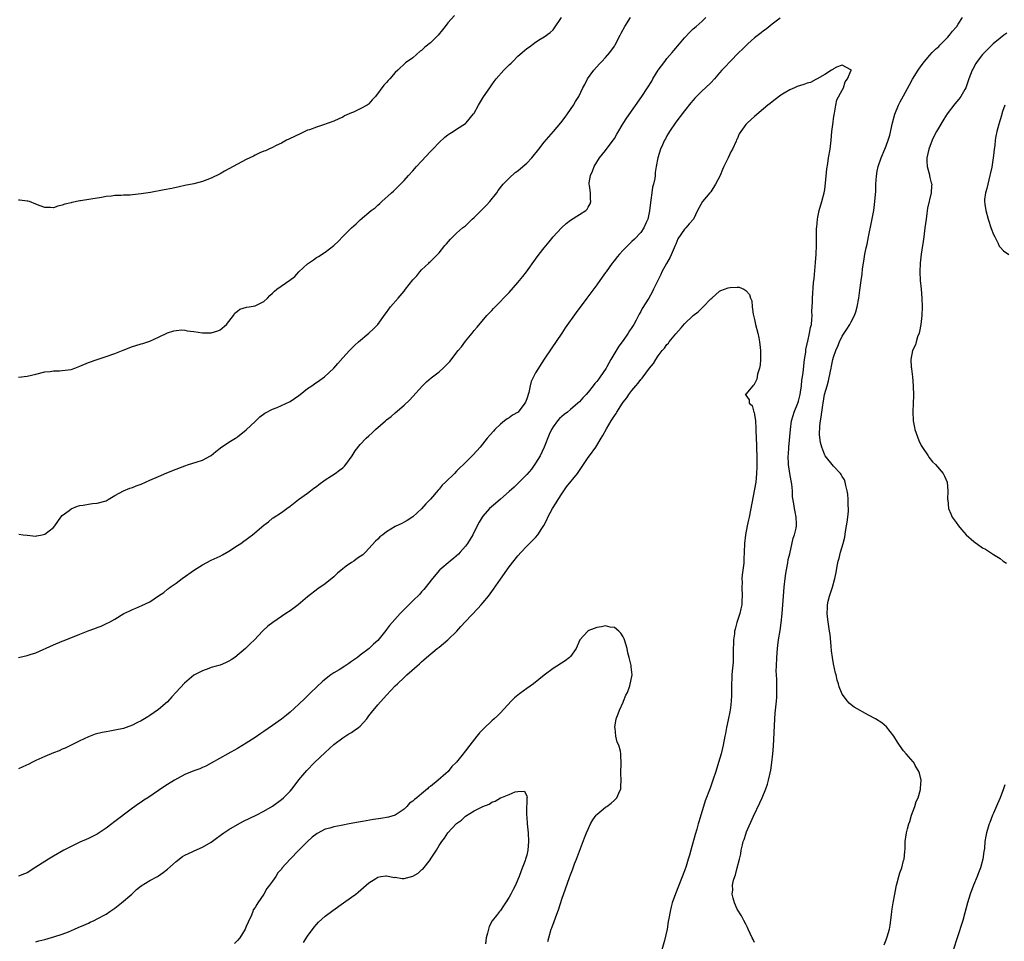
# Model space of a CAD drawing. Units: inches. Extents: x 2616000 to 2619000, y 1524000 to 1527000.
# Drawn here: x 2617143 to 2617368, y 1526290 to 1526501 of the extents above; entities that cross this region are included whole.
import ezdxf

# ---------------------------------------------------------------- set-up
doc = ezdxf.new("R2010")
doc.units = ezdxf.units.IN
doc.header["$MEASUREMENT"] = 0
doc.layers.add('LD26161524_10ft', color=82, linetype='Continuous')

msp = doc.modelspace()

# ---------------------------------------------------------------- linework, layer by layer
at = {"layer": 'LD26161524_10ft'}
for points, elevation in [([(2617242.51, 1526501.49), (2617241, 1526499.78), (2617240.42, 1526499), (2617239.79, 1526498.21), (2617238.77, 1526497), (2617237, 1526495.25), (2617235.77, 1526494.23), (2617235, 1526493.5), (2617234.7, 1526493.3), (2617233, 1526491.83), (2617231.36, 1526490.64), (2617229.55, 1526489), (2617229, 1526488.44), (2617227.76, 1526487), (2617227.38, 1526486.62), (2617227, 1526486.16), (2617226.41, 1526485.59), (2617224.46, 1526483), (2617223.75, 1526482.25), (2617223, 1526481.31), (2617222.83, 1526481.17), (2617222.58, 1526481), (2617221, 1526480.15), (2617219.44, 1526479.44), (2617219, 1526479.27), (2617218.45, 1526479), (2617217.44, 1526478.56), (2617217, 1526478.3), (2617216.09, 1526477.91), (2617215, 1526477.34), (2617212.42, 1526476.42), (2617211, 1526476.01), (2617209.42, 1526475.42), (2617209, 1526475.28), (2617208.33, 1526475), (2617207.42, 1526474.58), (2617204.73, 1526473.27), (2617204.14, 1526473), (2617203, 1526472.37), (2617201.79, 1526471.79), (2617201, 1526471.39), (2617200.13, 1526471), (2617199.38, 1526470.62), (2617199, 1526470.48), (2617198.11, 1526470.11), (2617197, 1526469.59), (2617196.62, 1526469.38), (2617195, 1526468.62), (2617193, 1526467.57), (2617191, 1526466.45), (2617190.05, 1526465.95), (2617189, 1526465.35), (2617187, 1526464.36), (2617185.99, 1526463.99), (2617185, 1526463.59), (2617183, 1526463.09), (2617181, 1526462.67), (2617179.65, 1526462.35), (2617178, 1526462), (2617176.29, 1526461.71), (2617173.11, 1526461.11), (2617171, 1526460.75), (2617169, 1526460.55), (2617168.51, 1526460.51), (2617167, 1526460.46), (2617166.41, 1526460.41), (2617165, 1526460.37), (2617164.25, 1526460.25), (2617163, 1526460.15), (2617161.94, 1526459.94), (2617159.53, 1526459.53), (2617157.18, 1526459.18), (2617157, 1526459.17), (2617155.18, 1526458.82), (2617155, 1526458.76), (2617153.59, 1526458.41), (2617153, 1526458.18), (2617152.02, 1526457.98), (2617151, 1526457.62), (2617150.35, 1526457.65), (2617149, 1526457.63), (2617147.99, 1526458.01), (2617147, 1526458.46), (2617145.5, 1526459), (2617145.12, 1526459.12), (2617145, 1526459.14), (2617143.31, 1526459.31), (2617143, 1526459.33)], 8020), ([(2617143, 1526354.98), (2617145, 1526355.45), (2617145.68, 1526355.68), (2617147, 1526356.06), (2617151, 1526357.91), (2617153, 1526358.68), (2617153.22, 1526358.78), (2617155.75, 1526359.75), (2617157, 1526360.31), (2617158.93, 1526361.07), (2617160.41, 1526361.59), (2617161, 1526361.82), (2617161.87, 1526362.13), (2617163.22, 1526362.78), (2617163.61, 1526363), (2617165, 1526363.72), (2617167.04, 1526365), (2617168.39, 1526365.61), (2617169, 1526365.91), (2617169.78, 1526366.22), (2617171.17, 1526366.83), (2617173, 1526367.7), (2617175, 1526369.07), (2617176.16, 1526369.84), (2617177, 1526370.54), (2617177.27, 1526370.73), (2617177.61, 1526371), (2617179, 1526371.96), (2617180.39, 1526373), (2617183.17, 1526375), (2617185, 1526376.16), (2617187, 1526377.18), (2617189, 1526378.11), (2617189.56, 1526378.44), (2617191, 1526379.25), (2617193, 1526380.51), (2617193.75, 1526381), (2617194.46, 1526381.54), (2617195, 1526381.9), (2617195.61, 1526382.39), (2617196.4, 1526383), (2617199, 1526385.21), (2617200.05, 1526385.95), (2617201, 1526386.74), (2617201.16, 1526386.84), (2617203, 1526388.1), (2617204.22, 1526389), (2617205, 1526389.55), (2617206.93, 1526391), (2617209, 1526392.48), (2617209.66, 1526393), (2617210.39, 1526393.61), (2617211, 1526394.02), (2617211.52, 1526394.48), (2617213, 1526395.54), (2617214.43, 1526396.43), (2617215.29, 1526397), (2617216.26, 1526397.74), (2617217, 1526398.29), (2617217.38, 1526398.62), (2617217.74, 1526399), (2617219.19, 1526401), (2617219.86, 1526402.14), (2617221, 1526403.55), (2617222.39, 1526405), (2617223, 1526405.58), (2617223.76, 1526406.24), (2617224.48, 1526407), (2617226.76, 1526409), (2617226.9, 1526409.1), (2617227, 1526409.2), (2617228.05, 1526409.95), (2617229, 1526410.81), (2617231, 1526412.53), (2617232.28, 1526413.72), (2617235.24, 1526417), (2617236.14, 1526417.86), (2617237.21, 1526418.79), (2617239, 1526420.19), (2617239.95, 1526421), (2617240.49, 1526421.51), (2617241, 1526422.06), (2617241.47, 1526422.53), (2617243.36, 1526425), (2617244.1, 1526425.9), (2617245, 1526427.16), (2617246.54, 1526429), (2617247, 1526429.59), (2617247.66, 1526430.34), (2617249.89, 1526433), (2617251, 1526434.13), (2617251.4, 1526434.6), (2617251.76, 1526435), (2617253, 1526436.19), (2617253.73, 1526437), (2617255, 1526438.3), (2617257, 1526440.58), (2617257.35, 1526441), (2617258.08, 1526441.92), (2617258.91, 1526443), (2617261, 1526445.85), (2617261.87, 1526447), (2617263, 1526448.44), (2617264.15, 1526449.85), (2617265.06, 1526450.94), (2617266.95, 1526453.05), (2617267.98, 1526454.02), (2617269, 1526454.8), (2617271, 1526456.07), (2617272.51, 1526457), (2617272.75, 1526457.25), (2617273, 1526457.73), (2617273.5, 1526458.5), (2617273.66, 1526459), (2617273.56, 1526459.56), (2617273.52, 1526461), (2617273.34, 1526462.66), (2617273.27, 1526463), (2617273.28, 1526463.28), (2617273.56, 1526465), (2617274.03, 1526465.97), (2617274.36, 1526467), (2617275.62, 1526469), (2617277, 1526470.67), (2617278.74, 1526473), (2617279, 1526473.41), (2617279.57, 1526474.43), (2617281, 1526476.8), (2617281.85, 1526478.15), (2617285.25, 1526483), (2617286.59, 1526485), (2617287.51, 1526486.49), (2617287.79, 1526487), (2617289.02, 1526489), (2617290.49, 1526491), (2617291, 1526491.63), (2617292.17, 1526493), (2617292.53, 1526493.47), (2617293.88, 1526495), (2617295, 1526496.38), (2617296.26, 1526497.74), (2617297, 1526498.44), (2617297.65, 1526499), (2617299, 1526500.21), (2617299.87, 1526501)], 7990), ([(2617316.83, 1526500.83), (2617315, 1526499.47), (2617313.62, 1526498.38), (2617313, 1526497.99), (2617312.47, 1526497.53), (2617311, 1526496.38), (2617309.46, 1526495), (2617309, 1526494.57), (2617308.23, 1526493.77), (2617307.42, 1526493), (2617305.43, 1526491), (2617304.24, 1526489.76), (2617303.55, 1526489), (2617303, 1526488.38), (2617301.84, 1526487), (2617301, 1526486.14), (2617299.81, 1526485), (2617299, 1526484.25), (2617297.74, 1526483), (2617297.38, 1526482.62), (2617297, 1526482.19), (2617296.46, 1526481.54), (2617295, 1526479.75), (2617293, 1526477.13), (2617291.58, 1526475), (2617291.38, 1526474.62), (2617291, 1526474), (2617290.65, 1526473.35), (2617290.44, 1526473), (2617289.95, 1526471.95), (2617289.53, 1526471), (2617288.9, 1526469), (2617288.55, 1526467), (2617288.34, 1526465.66), (2617288.31, 1526465), (2617288.25, 1526464.25), (2617287.96, 1526463), (2617287.72, 1526462.28), (2617287.56, 1526461), (2617287.32, 1526459.32), (2617287.21, 1526458.79), (2617287, 1526456.94), (2617286.6, 1526455), (2617286.23, 1526454.23), (2617285.72, 1526453), (2617285, 1526451.97), (2617283.56, 1526450.44), (2617283, 1526449.93), (2617282.04, 1526449), (2617281, 1526447.93), (2617280.14, 1526447), (2617279.62, 1526446.38), (2617279, 1526445.58), (2617278.5, 1526445), (2617277.09, 1526443), (2617277, 1526442.85), (2617276.22, 1526441.78), (2617275, 1526440.03), (2617272.7, 1526437), (2617270.27, 1526433.73), (2617267.79, 1526430.21), (2617267.01, 1526429), (2617264.58, 1526425.42), (2617263, 1526423.03), (2617261, 1526419.93), (2617260.53, 1526419), (2617260.03, 1526417.97), (2617259.79, 1526417), (2617259.45, 1526415.45), (2617259, 1526414.01), (2617258.72, 1526413.28), (2617258.57, 1526413), (2617257.01, 1526411), (2617255.75, 1526410.25), (2617255, 1526409.68), (2617254.55, 1526409.45), (2617253.93, 1526409), (2617253, 1526408.19), (2617251.68, 1526407), (2617251.38, 1526406.62), (2617250, 1526405), (2617248.39, 1526403), (2617246.77, 1526401.23), (2617244.56, 1526399), (2617243.73, 1526398.27), (2617243, 1526397.48), (2617242.52, 1526397), (2617240.49, 1526395), (2617239.71, 1526394.29), (2617239, 1526393.39), (2617238.81, 1526393.19), (2617237, 1526391.08), (2617235.99, 1526390.01), (2617235, 1526388.88), (2617233, 1526387.1), (2617231.74, 1526386.26), (2617231, 1526385.86), (2617230.46, 1526385.54), (2617229, 1526384.84), (2617227, 1526383.65), (2617226.15, 1526383), (2617225.51, 1526382.49), (2617225, 1526382.02), (2617224.49, 1526381.51), (2617222.23, 1526379), (2617221.56, 1526378.44), (2617221, 1526378.01), (2617220.38, 1526377.62), (2617219.51, 1526377), (2617219, 1526376.69), (2617217.8, 1526375.8), (2617217, 1526375.24), (2617215.79, 1526374.21), (2617215, 1526373.4), (2617213, 1526371.79), (2617211.35, 1526370.65), (2617209, 1526368.8), (2617206.81, 1526367), (2617205, 1526365.67), (2617204.04, 1526365), (2617201.03, 1526362.97), (2617199.9, 1526362.1), (2617198.73, 1526361), (2617196.84, 1526359), (2617195.89, 1526358.11), (2617194.79, 1526357), (2617192.41, 1526355), (2617191.56, 1526354.44), (2617191, 1526354.11), (2617190.24, 1526353.76), (2617189, 1526353.25), (2617188.1, 1526353), (2617187, 1526352.67), (2617186.46, 1526352.46), (2617185, 1526351.95), (2617183.06, 1526350.94), (2617180.9, 1526349.1), (2617179, 1526347.07), (2617178.02, 1526345.98), (2617177, 1526344.88), (2617175, 1526343.09), (2617173, 1526341.75), (2617172.53, 1526341.47), (2617171.8, 1526341), (2617171, 1526340.55), (2617170.05, 1526340.05), (2617169, 1526339.54), (2617167.59, 1526339), (2617167, 1526338.81), (2617165, 1526338.38), (2617163.83, 1526338.17), (2617163, 1526338.04), (2617162.13, 1526337.87), (2617160.54, 1526337.46), (2617159, 1526336.87), (2617157, 1526335.94), (2617153.68, 1526334.32), (2617153, 1526334.06), (2617152.29, 1526333.71), (2617151, 1526333.21), (2617149, 1526332.36), (2617147, 1526331.45), (2617146.06, 1526331), (2617145.36, 1526330.64), (2617143.99, 1526330.01), (2617143, 1526329.57)], 7980), ([(2617143.05, 1526418.95), (2617145, 1526419.2), (2617147, 1526419.63), (2617149, 1526420.13), (2617150.27, 1526420.27), (2617151, 1526420.4), (2617152.4, 1526420.4), (2617153, 1526420.46), (2617155, 1526420.73), (2617155.85, 1526421), (2617157, 1526421.44), (2617159, 1526422.3), (2617161, 1526423), (2617163, 1526423.64), (2617165, 1526424.33), (2617166.87, 1526425.13), (2617169, 1526425.95), (2617169.83, 1526426.17), (2617171, 1526426.54), (2617171.37, 1526426.63), (2617173, 1526427.17), (2617175, 1526428.06), (2617177, 1526429.03), (2617178.48, 1526429.52), (2617179, 1526429.63), (2617180.27, 1526429.73), (2617181, 1526429.69), (2617181.53, 1526429.53), (2617183, 1526429.38), (2617185, 1526429.06), (2617187, 1526429.05), (2617188.47, 1526429.53), (2617189, 1526429.75), (2617190.48, 1526431), (2617192.08, 1526433), (2617192.42, 1526433.58), (2617193, 1526434.04), (2617193.55, 1526434.45), (2617195.08, 1526434.92), (2617195.69, 1526435), (2617197, 1526435.22), (2617199, 1526436.21), (2617199.87, 1526437), (2617200.38, 1526437.62), (2617201, 1526438.12), (2617201.43, 1526438.57), (2617201.96, 1526439), (2617204.94, 1526441.06), (2617206.05, 1526441.95), (2617207, 1526442.95), (2617209, 1526444.82), (2617210.3, 1526445.7), (2617211, 1526446.22), (2617211.5, 1526446.5), (2617213, 1526447.47), (2617214.99, 1526449.01), (2617216.03, 1526449.97), (2617217, 1526451.01), (2617218.98, 1526453), (2617220.06, 1526453.94), (2617221, 1526454.88), (2617223.5, 1526457), (2617224.39, 1526457.61), (2617225, 1526458.22), (2617225.46, 1526458.54), (2617225.92, 1526459), (2617228.14, 1526461), (2617228.61, 1526461.39), (2617229, 1526461.77), (2617230.17, 1526463), (2617231, 1526463.82), (2617232.01, 1526465), (2617233, 1526466.01), (2617233.85, 1526467), (2617235, 1526468.23), (2617237, 1526470.42), (2617237.58, 1526471), (2617239, 1526472.53), (2617240.32, 1526473.68), (2617241, 1526474.24), (2617241.44, 1526474.56), (2617242.18, 1526475), (2617243, 1526475.51), (2617245, 1526476.82), (2617245.19, 1526477), (2617246.88, 1526479), (2617247, 1526479.17), (2617247.99, 1526481), (2617249.12, 1526482.88), (2617250.56, 1526485), (2617251, 1526485.63), (2617251.6, 1526486.4), (2617252.02, 1526487), (2617253.75, 1526489), (2617254.4, 1526489.6), (2617255, 1526490.2), (2617255.43, 1526490.57), (2617255.8, 1526491), (2617257, 1526492.16), (2617257.98, 1526493), (2617258.51, 1526493.49), (2617259, 1526493.95), (2617259.65, 1526494.35), (2617261, 1526495.38), (2617262.03, 1526496.04), (2617263, 1526496.61), (2617264.38, 1526497.62), (2617265, 1526498.23), (2617265.36, 1526498.64), (2617266.93, 1526501)], 8010), ([(2617143.1, 1526383.1), (2617144.06, 1526383), (2617145, 1526382.87), (2617147, 1526382.69), (2617147.23, 1526382.77), (2617148.42, 1526383), (2617149, 1526383.13), (2617151, 1526384.63), (2617151.3, 1526385), (2617151.96, 1526386.04), (2617152.67, 1526387), (2617153, 1526387.37), (2617154.56, 1526388.56), (2617155, 1526388.92), (2617156.49, 1526389.51), (2617157, 1526389.66), (2617157.76, 1526389.76), (2617159, 1526389.98), (2617159.9, 1526390.1), (2617161, 1526390.18), (2617163, 1526390.75), (2617163.46, 1526391), (2617165, 1526391.92), (2617167, 1526393.05), (2617168.4, 1526393.6), (2617169, 1526393.78), (2617169.87, 1526394.13), (2617171, 1526394.54), (2617171.98, 1526395), (2617173, 1526395.42), (2617175, 1526396.3), (2617176.89, 1526397.11), (2617179, 1526397.99), (2617181, 1526398.75), (2617181.84, 1526399), (2617183.59, 1526399.59), (2617185, 1526400), (2617186.83, 1526401), (2617187, 1526401.1), (2617188.02, 1526401.98), (2617189, 1526402.72), (2617189.15, 1526402.85), (2617191, 1526404.1), (2617192.53, 1526405), (2617192.82, 1526405.18), (2617193, 1526405.3), (2617195, 1526406.91), (2617197, 1526408.85), (2617198.12, 1526409.88), (2617199.26, 1526410.74), (2617201, 1526411.68), (2617202.06, 1526412.06), (2617203, 1526412.45), (2617205, 1526413.36), (2617207, 1526414.76), (2617207.28, 1526415), (2617209, 1526416.34), (2617209.92, 1526417), (2617210.54, 1526417.46), (2617211.76, 1526418.24), (2617212.81, 1526419), (2617214.98, 1526421), (2617215.9, 1526422.1), (2617217, 1526423.34), (2617218.52, 1526425), (2617219.76, 1526426.24), (2617220.58, 1526427), (2617223, 1526429), (2617224.03, 1526429.97), (2617225, 1526430.99), (2617226.68, 1526433.32), (2617227, 1526433.72), (2617227.51, 1526434.49), (2617227.9, 1526435), (2617229.63, 1526437), (2617231, 1526438.61), (2617231.35, 1526439), (2617233, 1526441.13), (2617233.91, 1526442.09), (2617234.61, 1526443), (2617235, 1526443.43), (2617236.65, 1526445), (2617236.84, 1526445.16), (2617237, 1526445.34), (2617238.68, 1526447), (2617239, 1526447.35), (2617240.34, 1526449), (2617240.66, 1526449.34), (2617241.57, 1526450.43), (2617242.13, 1526451), (2617243, 1526451.8), (2617244.34, 1526453), (2617245, 1526453.51), (2617246.56, 1526455), (2617247, 1526455.38), (2617248.79, 1526457.21), (2617249.78, 1526458.22), (2617250.59, 1526459), (2617252.17, 1526461), (2617252.47, 1526461.53), (2617253.65, 1526463), (2617255, 1526464.35), (2617256.38, 1526465.62), (2617257, 1526466.06), (2617258.13, 1526467), (2617259, 1526467.8), (2617260.15, 1526469), (2617261.74, 1526471), (2617263, 1526472.54), (2617265.14, 1526475), (2617266.78, 1526477), (2617267.73, 1526478.27), (2617268.3, 1526479), (2617269.7, 1526481), (2617270.16, 1526481.83), (2617270.85, 1526483), (2617271.78, 1526485), (2617272.24, 1526485.76), (2617272.84, 1526487), (2617274.29, 1526489), (2617275.58, 1526490.41), (2617276.14, 1526491), (2617277, 1526491.88), (2617277.95, 1526493), (2617279, 1526494.51), (2617279.19, 1526494.81), (2617280.32, 1526497), (2617280.57, 1526497.43), (2617281.39, 1526499), (2617282.67, 1526501)], 8000), ([(2617340.56, 1526289.44), (2617341, 1526290.57), (2617341.24, 1526291.24), (2617341.74, 1526293), (2617341.94, 1526293.94), (2617342.24, 1526296.24), (2617342.29, 1526297), (2617342.37, 1526297.63), (2617342.62, 1526299), (2617343.02, 1526301), (2617343.31, 1526302.69), (2617343.38, 1526303), (2617343.55, 1526303.55), (2617343.88, 1526305), (2617344.12, 1526305.88), (2617344.58, 1526307), (2617345, 1526308.69), (2617345.1, 1526309), (2617345.25, 1526310.75), (2617345.32, 1526311.32), (2617345.36, 1526313), (2617345.66, 1526315), (2617345.87, 1526315.87), (2617346.21, 1526317), (2617346.42, 1526317.58), (2617346.82, 1526319), (2617347.53, 1526321), (2617347.88, 1526322.12), (2617348.29, 1526323), (2617348.85, 1526324.85), (2617348.88, 1526325), (2617348.86, 1526325.14), (2617348.99, 1526327), (2617348.62, 1526328.62), (2617348.46, 1526329), (2617347.67, 1526330.33), (2617347.32, 1526331), (2617347.19, 1526331.19), (2617345.56, 1526333), (2617345, 1526333.69), (2617344.05, 1526335), (2617343.63, 1526335.63), (2617342.78, 1526337), (2617341.13, 1526339.13), (2617340.06, 1526340.06), (2617338.55, 1526341), (2617337, 1526341.84), (2617333.68, 1526343.68), (2617333, 1526344.18), (2617332.54, 1526344.54), (2617332.16, 1526345), (2617331, 1526346.61), (2617330.82, 1526347), (2617330.3, 1526348.3), (2617330.12, 1526349), (2617329.81, 1526349.81), (2617329.57, 1526351), (2617329.42, 1526351.42), (2617329, 1526353.54), (2617328.75, 1526355), (2617328.54, 1526356.54), (2617328.43, 1526357.57), (2617328.21, 1526360.21), (2617328.12, 1526361), (2617327.69, 1526363.69), (2617327.53, 1526365), (2617327.62, 1526366.38), (2617327.63, 1526367), (2617327.81, 1526367.81), (2617328.11, 1526369), (2617328.34, 1526369.66), (2617328.77, 1526371), (2617329.34, 1526373), (2617329.64, 1526374.36), (2617329.84, 1526375.84), (2617330.09, 1526377), (2617330.32, 1526377.68), (2617330.63, 1526379), (2617331.22, 1526381), (2617331.57, 1526382.43), (2617331.75, 1526383.75), (2617331.98, 1526385), (2617332.12, 1526385.88), (2617332.27, 1526387), (2617332.4, 1526388.4), (2617332.43, 1526389), (2617332.37, 1526389.63), (2617332.37, 1526391), (2617332.28, 1526392.28), (2617332.14, 1526393), (2617331.79, 1526394.21), (2617331.66, 1526395), (2617331.52, 1526395.52), (2617331, 1526396.29), (2617330.76, 1526396.76), (2617330.56, 1526397), (2617329, 1526398.66), (2617327.09, 1526401), (2617327, 1526401.13), (2617326.32, 1526403), (2617326.03, 1526404.03), (2617325.82, 1526405.82), (2617325.86, 1526407.86), (2617326.01, 1526409), (2617326.2, 1526409.8), (2617326.33, 1526411), (2617326.53, 1526412.53), (2617326.63, 1526413), (2617326.96, 1526414.96), (2617327.54, 1526417), (2617327.88, 1526418.12), (2617328.34, 1526420.34), (2617328.47, 1526421), (2617328.53, 1526421.47), (2617328.86, 1526423), (2617329, 1526423.54), (2617329.5, 1526425), (2617329.97, 1526426.03), (2617330.37, 1526427), (2617331, 1526428.29), (2617332.07, 1526429.93), (2617332.72, 1526431), (2617333, 1526431.55), (2617333.8, 1526433), (2617334.11, 1526433.89), (2617334.41, 1526435), (2617334.76, 1526437), (2617335, 1526438.77), (2617335.34, 1526441), (2617335.53, 1526442.47), (2617335.65, 1526443.65), (2617335.83, 1526445), (2617336.03, 1526445.97), (2617336.17, 1526447), (2617336.46, 1526448.46), (2617336.68, 1526449.32), (2617337.01, 1526450.99), (2617337.67, 1526454.33), (2617338.17, 1526457), (2617338.46, 1526459), (2617338.64, 1526461.36), (2617338.69, 1526463), (2617338.82, 1526464.82), (2617339, 1526465.97), (2617339.18, 1526467), (2617339.84, 1526469), (2617340.71, 1526471), (2617341, 1526471.72), (2617341.47, 1526473), (2617341.82, 1526474.18), (2617342.49, 1526477), (2617343.02, 1526478.98), (2617343.85, 1526481), (2617344.23, 1526481.77), (2617345, 1526483.14), (2617346.35, 1526485.65), (2617347, 1526486.92), (2617348.31, 1526489), (2617349, 1526490.01), (2617349.8, 1526491), (2617351, 1526492.4), (2617351.53, 1526493), (2617352.24, 1526493.76), (2617353, 1526494.43), (2617353.27, 1526494.73), (2617353.55, 1526495), (2617355, 1526496.46), (2617355.49, 1526497), (2617356.12, 1526497.88), (2617357, 1526498.8), (2617357.08, 1526498.92), (2617357.16, 1526499), (2617357.47, 1526499.47), (2617358.4, 1526501)], 7980), ([(2617368.54, 1526497.46), (2617367.87, 1526497), (2617367, 1526496.29), (2617365.46, 1526495), (2617365, 1526494.56), (2617364.24, 1526493.76), (2617363.42, 1526493), (2617363, 1526492.58), (2617361.79, 1526491), (2617361.47, 1526490.53), (2617360.77, 1526489.23), (2617360.66, 1526489), (2617359.91, 1526487), (2617359.69, 1526486.31), (2617359.19, 1526485), (2617359, 1526484.62), (2617358.06, 1526483), (2617357.6, 1526482.4), (2617356.7, 1526481.3), (2617354.95, 1526479), (2617354.16, 1526477.84), (2617352.53, 1526475), (2617352, 1526474), (2617351.5, 1526473), (2617350.72, 1526471), (2617350.32, 1526469), (2617350.27, 1526468.27), (2617350.36, 1526467), (2617350.87, 1526465.13), (2617350.89, 1526464.89), (2617351, 1526464.52), (2617351.3, 1526463.3), (2617351.41, 1526463), (2617351.36, 1526462.64), (2617351.28, 1526461), (2617350.47, 1526457.53), (2617350.33, 1526456.32), (2617350.13, 1526455), (2617349.99, 1526453.99), (2617349.87, 1526453), (2617349.68, 1526451.68), (2617349.61, 1526451), (2617349.35, 1526449.35), (2617349.31, 1526449), (2617348.98, 1526447), (2617348.74, 1526445), (2617348.68, 1526443), (2617348.8, 1526441), (2617349, 1526439), (2617349.16, 1526437), (2617349.22, 1526435), (2617349.15, 1526433), (2617348.93, 1526431), (2617348.64, 1526429.36), (2617348.51, 1526429), (2617348.17, 1526428.17), (2617347.84, 1526427), (2617347.7, 1526426.3), (2617347.03, 1526425), (2617346.63, 1526423), (2617346.74, 1526421.26), (2617346.78, 1526421), (2617346.83, 1526420.83), (2617347.03, 1526419.03), (2617347.19, 1526417), (2617347.25, 1526414.75), (2617347.08, 1526411.08), (2617347.16, 1526409), (2617347.46, 1526407.46), (2617347.58, 1526407), (2617348.48, 1526404.48), (2617349, 1526403.35), (2617349.13, 1526403.13), (2617350.58, 1526401), (2617350.73, 1526400.73), (2617351.6, 1526399.6), (2617352.26, 1526399), (2617354.01, 1526397), (2617354.34, 1526396.34), (2617354.94, 1526395), (2617355.09, 1526393), (2617355.05, 1526391.05), (2617355.07, 1526390.93), (2617355.25, 1526389), (2617355.74, 1526387.74), (2617356.1, 1526387), (2617357, 1526385.8), (2617357.51, 1526385), (2617358.2, 1526384.2), (2617359.3, 1526383), (2617361, 1526381.44), (2617363, 1526380.03), (2617363.68, 1526379.68), (2617365.52, 1526378.48), (2617367, 1526377.55), (2617367.72, 1526377), (2617368.48, 1526376.48)], 7990), ([(2617311, 1526289.97), (2617310.63, 1526290.63), (2617310.43, 1526291), (2617310.02, 1526292.02), (2617309.55, 1526293), (2617309.4, 1526293.4), (2617309, 1526294.13), (2617308.56, 1526295), (2617308, 1526296), (2617307, 1526297.59), (2617306.42, 1526299), (2617306.07, 1526300.07), (2617305.88, 1526301), (2617306.03, 1526301.97), (2617305.96, 1526303), (2617306.18, 1526304.18), (2617306.45, 1526305), (2617306.61, 1526305.38), (2617307, 1526306.98), (2617307.54, 1526309), (2617307.84, 1526310.16), (2617307.94, 1526311), (2617308.21, 1526312.21), (2617308.42, 1526313), (2617308.58, 1526313.42), (2617309, 1526314.71), (2617309.18, 1526315.18), (2617310.78, 1526318.78), (2617312.19, 1526321.81), (2617312.71, 1526323), (2617313.53, 1526325), (2617313.91, 1526326.09), (2617314.17, 1526327), (2617314.69, 1526329.31), (2617314.94, 1526331), (2617315.14, 1526333), (2617315.28, 1526334.72), (2617315.62, 1526341), (2617315.72, 1526342.28), (2617316, 1526345), (2617316.06, 1526345.94), (2617316.1, 1526347), (2617316.06, 1526348.06), (2617316.03, 1526349.97), (2617315.98, 1526351), (2617315.95, 1526351.95), (2617315.96, 1526353), (2617316.03, 1526355), (2617316.21, 1526357), (2617316.3, 1526357.7), (2617316.48, 1526359), (2617316.84, 1526361.16), (2617317.08, 1526362.92), (2617317.27, 1526365), (2617317.56, 1526369), (2617317.75, 1526371), (2617317.98, 1526373), (2617318.15, 1526374.15), (2617318.25, 1526375), (2617318.56, 1526376.56), (2617318.69, 1526377.31), (2617319, 1526378.61), (2617319.81, 1526382.19), (2617320.1, 1526383), (2617320.48, 1526384.48), (2617320.56, 1526385), (2617320.53, 1526385.47), (2617320.5, 1526387), (2617320.23, 1526388.23), (2617320.08, 1526389), (2617319.96, 1526390.04), (2617319.66, 1526391.66), (2617319.63, 1526393), (2617319.5, 1526394.5), (2617319.32, 1526395.32), (2617319.04, 1526397), (2617318.76, 1526399), (2617318.69, 1526401), (2617318.71, 1526401.29), (2617318.81, 1526403), (2617319.15, 1526407), (2617319.43, 1526409), (2617319.77, 1526410.23), (2617320.01, 1526411), (2617320.85, 1526413), (2617321, 1526413.47), (2617321.42, 1526415), (2617321.5, 1526415.5), (2617321.68, 1526417), (2617321.77, 1526418.23), (2617321.9, 1526419), (2617322.05, 1526420.05), (2617322.41, 1526423), (2617322.65, 1526424.65), (2617322.71, 1526425.29), (2617323, 1526426.57), (2617323.07, 1526426.93), (2617323.13, 1526427.13), (2617323.56, 1526429), (2617323.75, 1526430.25), (2617323.96, 1526431), (2617324.09, 1526432.09), (2617324.12, 1526433), (2617324.07, 1526433.93), (2617324.17, 1526436.17), (2617324.17, 1526437), (2617324.44, 1526440.44), (2617324.55, 1526441.45), (2617324.88, 1526445.12), (2617325.04, 1526447.04), (2617325.11, 1526449), (2617325.09, 1526450.91), (2617325.12, 1526451.12), (2617325.14, 1526453), (2617325.17, 1526453.17), (2617325.34, 1526455), (2617325.44, 1526455.44), (2617325.74, 1526457), (2617326.32, 1526459), (2617326.87, 1526461), (2617327, 1526461.79), (2617327.2, 1526463.2), (2617327.5, 1526466.5), (2617327.71, 1526467.71), (2617327.89, 1526469), (2617328.21, 1526471), (2617328.46, 1526473), (2617328.65, 1526475), (2617328.89, 1526477.11), (2617329, 1526477.9), (2617329.12, 1526478.88), (2617329.2, 1526479.2), (2617329.5, 1526481), (2617329.75, 1526482.25), (2617331, 1526484.44), (2617331.3, 1526485), (2617331.67, 1526486.33), (2617332.23, 1526487), (2617333.01, 1526489), (2617333, 1526489.06), (2617332.96, 1526489.04), (2617331, 1526490.17), (2617329.71, 1526489.71), (2617329, 1526489.31), (2617328.82, 1526489.18), (2617328.52, 1526489), (2617327, 1526488), (2617325.29, 1526487), (2617325, 1526486.87), (2617323.78, 1526486.22), (2617323, 1526486.04), (2617322.24, 1526485.76), (2617320.73, 1526485.27), (2617320.1, 1526485), (2617319, 1526484.52), (2617317.75, 1526483.75), (2617317, 1526483.31), (2617315.69, 1526482.31), (2617315, 1526481.8), (2617314.57, 1526481.43), (2617314.03, 1526481), (2617313, 1526480.14), (2617311, 1526478.42), (2617309.39, 1526477), (2617309, 1526476.59), (2617307.85, 1526475), (2617307.51, 1526474.49), (2617307, 1526473.29), (2617306.9, 1526473.1), (2617306.78, 1526472.78), (2617305.94, 1526471), (2617305.6, 1526470.4), (2617304.97, 1526468.97), (2617304.01, 1526467), (2617303.66, 1526466.34), (2617303.12, 1526465), (2617302.07, 1526463), (2617301, 1526461.26), (2617300.8, 1526461), (2617299.14, 1526459), (2617297.94, 1526457), (2617297.02, 1526455), (2617296.06, 1526453.94), (2617295.32, 1526453), (2617295, 1526452.69), (2617293.51, 1526450.49), (2617293, 1526449.33), (2617292.87, 1526449), (2617291.7, 1526446.3), (2617290.9, 1526444.9), (2617289.86, 1526443), (2617289.59, 1526442.41), (2617288.88, 1526441), (2617287.93, 1526439), (2617287.62, 1526438.38), (2617286.83, 1526437), (2617285.37, 1526434.63), (2617285, 1526433.95), (2617284.65, 1526433.35), (2617283.94, 1526431.94), (2617283.42, 1526431), (2617283.25, 1526430.75), (2617283, 1526430.32), (2617282.47, 1526429.53), (2617282.17, 1526429), (2617281, 1526427.28), (2617280, 1526426), (2617278.21, 1526423), (2617277.27, 1526421.27), (2617277.11, 1526421), (2617275.76, 1526419), (2617275.42, 1526418.58), (2617275, 1526417.97), (2617274.52, 1526417.48), (2617274.19, 1526417), (2617273, 1526415.51), (2617272.53, 1526415), (2617271.76, 1526414.24), (2617271, 1526413.32), (2617270.67, 1526413), (2617269, 1526411.55), (2617268.33, 1526411), (2617267.57, 1526410.43), (2617266.49, 1526409.51), (2617266.05, 1526409), (2617265, 1526407.63), (2617264.63, 1526407), (2617264.13, 1526405.87), (2617262.99, 1526403), (2617262.03, 1526401), (2617261, 1526399.29), (2617260.06, 1526397.94), (2617259, 1526396.74), (2617257.24, 1526395), (2617256.13, 1526393.87), (2617255, 1526392.83), (2617253, 1526391.09), (2617251.85, 1526390.15), (2617250.51, 1526389), (2617249, 1526387.25), (2617248.82, 1526387), (2617248.14, 1526385.86), (2617247, 1526383.65), (2617246.68, 1526383), (2617245.48, 1526381), (2617245, 1526380.37), (2617243.84, 1526379), (2617243.43, 1526378.57), (2617242.37, 1526377.63), (2617241.53, 1526377), (2617239.19, 1526375), (2617239.1, 1526374.9), (2617237.47, 1526373), (2617235.51, 1526370.49), (2617235, 1526369.95), (2617234.57, 1526369.43), (2617233, 1526367.88), (2617232.06, 1526367), (2617231, 1526365.92), (2617230.11, 1526365), (2617227.7, 1526362.3), (2617227, 1526361.38), (2617226.82, 1526361.18), (2617225, 1526358.88), (2617224.01, 1526357.99), (2617223.03, 1526357), (2617221, 1526355.5), (2617220.39, 1526355), (2617219, 1526354.05), (2617218.37, 1526353.63), (2617217.47, 1526353), (2617216.17, 1526352.17), (2617215, 1526351.45), (2617214.32, 1526351), (2617212.44, 1526349.56), (2617211, 1526348.21), (2617209.75, 1526347), (2617208.35, 1526345.65), (2617207, 1526344.32), (2617205, 1526342.49), (2617204.16, 1526341.84), (2617203, 1526340.88), (2617201, 1526339.45), (2617199, 1526338.1), (2617198.33, 1526337.67), (2617197, 1526336.74), (2617195, 1526335.4), (2617193, 1526334.2), (2617190.8, 1526333), (2617187, 1526330.85), (2617185.8, 1526330.2), (2617185, 1526329.87), (2617184.41, 1526329.59), (2617183, 1526329.12), (2617181, 1526328.25), (2617178.65, 1526327), (2617176.41, 1526325.59), (2617175, 1526324.66), (2617172.56, 1526323), (2617171.6, 1526322.4), (2617171, 1526321.98), (2617170.39, 1526321.61), (2617169, 1526320.6), (2617164.69, 1526317.31), (2617164.31, 1526317), (2617163, 1526316.04), (2617161, 1526314.67), (2617159, 1526313.69), (2617157, 1526312.87), (2617155, 1526311.89), (2617153.39, 1526311), (2617151, 1526309.63), (2617149.85, 1526309), (2617149, 1526308.47), (2617147, 1526307.14), (2617145, 1526305.85), (2617144.4, 1526305.6), (2617143, 1526305.1)], 7970), ([(2617368.07, 1526481), (2617367.57, 1526479.57), (2617367.41, 1526479), (2617367.34, 1526478.66), (2617366.69, 1526476.69), (2617366.26, 1526475), (2617366.04, 1526473.96), (2617365.92, 1526473), (2617365.81, 1526471.81), (2617365.67, 1526471), (2617365.53, 1526469.53), (2617365.1, 1526466.9), (2617364.72, 1526465.28), (2617364.68, 1526465), (2617364.19, 1526463), (2617364.01, 1526461.99), (2617363.7, 1526461), (2617363.49, 1526459.49), (2617363.47, 1526459), (2617363.56, 1526458.44), (2617363.73, 1526457), (2617364.33, 1526455), (2617365, 1526452.91), (2617365.52, 1526451.52), (2617365.79, 1526451), (2617366.57, 1526449.43), (2617366.81, 1526448.81), (2617367, 1526448.59), (2617367.8, 1526447.8), (2617369, 1526446.93)], 8000), ([(2617147, 1526290.12), (2617147.68, 1526290.32), (2617149, 1526290.65), (2617151.3, 1526291.3), (2617153, 1526291.89), (2617154.42, 1526292.42), (2617155.8, 1526293), (2617156.61, 1526293.39), (2617157.9, 1526293.9), (2617159, 1526294.4), (2617159.4, 1526294.6), (2617160.31, 1526295), (2617161, 1526295.32), (2617163, 1526296.45), (2617163.86, 1526297), (2617165, 1526297.81), (2617166.56, 1526299), (2617168.87, 1526301), (2617169.98, 1526302.02), (2617171, 1526302.85), (2617173, 1526304.09), (2617174.7, 1526305), (2617175, 1526305.18), (2617176.06, 1526305.94), (2617177, 1526306.71), (2617179, 1526308.47), (2617180.45, 1526309.55), (2617181, 1526309.87), (2617182.66, 1526310.66), (2617183.11, 1526310.89), (2617185, 1526311.69), (2617187, 1526312.83), (2617188.22, 1526313.78), (2617189, 1526314.34), (2617189.37, 1526314.63), (2617189.9, 1526315), (2617191, 1526315.73), (2617193, 1526316.88), (2617194.39, 1526317.61), (2617197.22, 1526319), (2617199, 1526319.92), (2617201, 1526321.09), (2617203, 1526322.56), (2617203.5, 1526323), (2617205, 1526324.49), (2617205.45, 1526325), (2617207, 1526327.06), (2617208.79, 1526329.21), (2617210.59, 1526331), (2617213, 1526333.32), (2617215, 1526335.15), (2617217, 1526336.67), (2617218.42, 1526337.58), (2617219, 1526337.9), (2617219.64, 1526338.36), (2617220.59, 1526339), (2617221, 1526339.33), (2617222.49, 1526341), (2617223, 1526341.67), (2617223.55, 1526342.45), (2617225, 1526344.19), (2617227, 1526346.38), (2617229, 1526348.51), (2617229.48, 1526349), (2617231, 1526350.44), (2617231.61, 1526351), (2617234.49, 1526353.51), (2617235, 1526354.01), (2617235.54, 1526354.46), (2617236.13, 1526355), (2617238.54, 1526357), (2617239, 1526357.34), (2617241, 1526359), (2617243.05, 1526361), (2617243.95, 1526362.05), (2617245, 1526363.2), (2617247.83, 1526366.17), (2617248.59, 1526367), (2617249, 1526367.48), (2617250.24, 1526369), (2617251.42, 1526370.58), (2617253, 1526372.89), (2617255, 1526375.66), (2617257, 1526378.19), (2617257.71, 1526379), (2617259, 1526380.39), (2617260.33, 1526381.67), (2617261, 1526382.4), (2617261.52, 1526383), (2617262.42, 1526384.42), (2617262.89, 1526385.11), (2617263.57, 1526386.43), (2617263.79, 1526387), (2617264.89, 1526389), (2617265.72, 1526390.28), (2617266.15, 1526391), (2617267, 1526392.34), (2617267.44, 1526393), (2617268.09, 1526393.91), (2617270.6, 1526397), (2617273, 1526400.62), (2617273.3, 1526401), (2617274.76, 1526403), (2617275, 1526403.37), (2617275.95, 1526405), (2617276.35, 1526405.65), (2617277.16, 1526407.16), (2617278.29, 1526409), (2617278.59, 1526409.41), (2617279, 1526410.11), (2617279.37, 1526410.63), (2617279.58, 1526411), (2617280.86, 1526413), (2617281, 1526413.21), (2617281.8, 1526414.2), (2617282.3, 1526415), (2617283, 1526415.94), (2617283.86, 1526417), (2617284.41, 1526417.59), (2617285, 1526418.44), (2617285.3, 1526418.7), (2617287, 1526420.99), (2617287.94, 1526422.06), (2617288.46, 1526423), (2617289, 1526423.82), (2617289.89, 1526425), (2617290.45, 1526425.55), (2617291, 1526426.41), (2617291.31, 1526426.69), (2617291.49, 1526427), (2617293, 1526428.82), (2617294.2, 1526430.2), (2617295, 1526431.09), (2617297, 1526433), (2617298.14, 1526433.86), (2617299, 1526434.79), (2617299.14, 1526434.86), (2617299.28, 1526435), (2617301, 1526436.83), (2617301.22, 1526437), (2617303, 1526438.58), (2617303.31, 1526438.69), (2617305, 1526439.36), (2617305.44, 1526439.44), (2617307, 1526439.52), (2617307.47, 1526439.47), (2617308.54, 1526439), (2617309, 1526438.76), (2617309.8, 1526437.8), (2617310.05, 1526437), (2617310.34, 1526436.34), (2617310.44, 1526435), (2617310.65, 1526433.35), (2617311, 1526432.08), (2617311.23, 1526431), (2617311.75, 1526429), (2617311.93, 1526427.93), (2617312.15, 1526427), (2617312.3, 1526425.7), (2617312.36, 1526425), (2617312.33, 1526424.33), (2617312.35, 1526423), (2617312.24, 1526421.76), (2617312.08, 1526421), (2617311.66, 1526419.66), (2617311.47, 1526418.53), (2617311, 1526417.41), (2617310.84, 1526417.16), (2617310.58, 1526417), (2617309, 1526415.09), (2617308.87, 1526415), (2617309, 1526414.86), (2617309.76, 1526413.76), (2617309.77, 1526413), (2617310.47, 1526412.47), (2617310.83, 1526411), (2617310.9, 1526410.9), (2617311, 1526410.46), (2617311.17, 1526409), (2617311.31, 1526407.31), (2617311.28, 1526406.72), (2617311.44, 1526403.44), (2617311.42, 1526402.58), (2617311.49, 1526401), (2617311.51, 1526399), (2617311.51, 1526398.5), (2617311.44, 1526397), (2617311.24, 1526395), (2617311, 1526393.38), (2617309.75, 1526387), (2617309.64, 1526386.36), (2617309.31, 1526385), (2617308.91, 1526383), (2617308.68, 1526381), (2617308.61, 1526379), (2617308.52, 1526377.48), (2617308.5, 1526376.5), (2617308.15, 1526373.85), (2617308.11, 1526373), (2617308.13, 1526372.13), (2617308.09, 1526371), (2617308.16, 1526369), (2617308.1, 1526368.1), (2617308.06, 1526367), (2617307.88, 1526366.12), (2617307.63, 1526365), (2617306.97, 1526363), (2617306.53, 1526361.47), (2617306.44, 1526361), (2617306.4, 1526360.4), (2617306.21, 1526359), (2617306.12, 1526356.12), (2617306.11, 1526355), (2617306.07, 1526353.93), (2617305.88, 1526351.88), (2617305.81, 1526351), (2617305.78, 1526350.22), (2617305.73, 1526349), (2617305.73, 1526347), (2617305.72, 1526346.28), (2617305.66, 1526345), (2617305.47, 1526343.47), (2617305.38, 1526342.62), (2617305, 1526340.75), (2617304.59, 1526339), (2617304.34, 1526337.66), (2617304.2, 1526337), (2617303.83, 1526335), (2617303.36, 1526333), (2617302.79, 1526331), (2617302.15, 1526329), (2617301.47, 1526327), (2617300.83, 1526325.17), (2617299.74, 1526322.26), (2617299.33, 1526321), (2617298.73, 1526319), (2617298.31, 1526317.69), (2617298.14, 1526317), (2617297.79, 1526315.79), (2617297.41, 1526314.59), (2617296.45, 1526311), (2617296.11, 1526309.89), (2617295.87, 1526309), (2617295.34, 1526307.34), (2617295, 1526306.34), (2617292.93, 1526301.07), (2617292.2, 1526299), (2617291.94, 1526298.06), (2617291.7, 1526297), (2617291.43, 1526295.43), (2617291.27, 1526294.73), (2617291.01, 1526293), (2617290.44, 1526290.44), (2617289.71, 1526287.71)], 7960), ([(2617263.82, 1526290.17), (2617264.02, 1526291), (2617264.6, 1526293), (2617264.72, 1526293.28), (2617265.29, 1526294.71), (2617265.55, 1526295.55), (2617266.35, 1526297.65), (2617267, 1526299.82), (2617267.82, 1526302.18), (2617268.79, 1526304.79), (2617269, 1526305.4), (2617269.45, 1526306.55), (2617269.93, 1526307.93), (2617270.32, 1526309), (2617272.18, 1526313.82), (2617272.65, 1526315), (2617273, 1526315.81), (2617273.55, 1526317), (2617274.05, 1526317.95), (2617274.84, 1526319), (2617275, 1526319.19), (2617277, 1526320.83), (2617277.29, 1526321), (2617278.24, 1526321.76), (2617279, 1526322.46), (2617279.3, 1526322.7), (2617279.59, 1526323), (2617279.99, 1526323.99), (2617280.44, 1526325), (2617280.48, 1526325.52), (2617280.54, 1526327), (2617280.49, 1526328.49), (2617280.55, 1526331), (2617280.48, 1526332.48), (2617280.49, 1526333), (2617280.37, 1526333.63), (2617280, 1526335), (2617279.67, 1526335.67), (2617279.36, 1526337), (2617279.14, 1526338.86), (2617279.1, 1526339), (2617279.11, 1526339.11), (2617279.4, 1526341), (2617279.86, 1526342.14), (2617280.18, 1526343), (2617281, 1526344.82), (2617281.1, 1526345), (2617281.59, 1526346.41), (2617281.96, 1526347), (2617282.53, 1526348.53), (2617283.02, 1526351), (2617282.82, 1526352.82), (2617282.82, 1526353), (2617282.81, 1526353.19), (2617282.37, 1526355), (2617282.07, 1526356.07), (2617281.93, 1526357), (2617281.33, 1526359), (2617281.24, 1526359.24), (2617281, 1526359.7), (2617280.5, 1526360.5), (2617280, 1526361), (2617279, 1526361.85), (2617278.07, 1526361.93), (2617277, 1526362.19), (2617276.05, 1526361.95), (2617275, 1526361.82), (2617274.38, 1526361.62), (2617272.96, 1526361.04), (2617272.92, 1526361), (2617271.09, 1526359), (2617270.24, 1526357), (2617269, 1526355.2), (2617268.79, 1526355), (2617267.75, 1526354.25), (2617265, 1526352.5), (2617263.01, 1526350.99), (2617260.53, 1526349), (2617259, 1526347.92), (2617257.32, 1526346.68), (2617257, 1526346.41), (2617256.21, 1526345.79), (2617255.43, 1526345), (2617253, 1526342.37), (2617252.29, 1526341.71), (2617251.55, 1526341), (2617251, 1526340.54), (2617249.18, 1526338.82), (2617248.2, 1526337.8), (2617247.59, 1526337), (2617246.01, 1526335), (2617245, 1526333.68), (2617244.68, 1526333.32), (2617244.47, 1526333), (2617243, 1526331.12), (2617242.9, 1526331), (2617241.9, 1526330.1), (2617241.05, 1526329), (2617240.52, 1526328.52), (2617238.78, 1526327), (2617237, 1526325.56), (2617236.63, 1526325.37), (2617236.34, 1526325), (2617235, 1526323.91), (2617233.93, 1526323), (2617233.39, 1526322.61), (2617233, 1526322.18), (2617232.26, 1526321.74), (2617231.66, 1526321), (2617231, 1526320.37), (2617229, 1526319.04), (2617227.43, 1526318.57), (2617225.73, 1526318.27), (2617224.01, 1526318), (2617221.54, 1526317.54), (2617220.61, 1526317.39), (2617218.51, 1526317), (2617217, 1526316.75), (2617216.68, 1526316.68), (2617215, 1526316.38), (2617214.07, 1526316.07), (2617213, 1526315.8), (2617211.14, 1526314.86), (2617210.01, 1526313.99), (2617208.96, 1526313), (2617207.01, 1526311), (2617205, 1526308.98), (2617203.12, 1526306.88), (2617203, 1526306.69), (2617202.18, 1526305.82), (2617201.71, 1526305), (2617201, 1526303.94), (2617200.31, 1526303), (2617199.71, 1526302.29), (2617199, 1526301), (2617197.64, 1526299), (2617197.37, 1526298.63), (2617197, 1526297.91), (2617196.6, 1526297.4), (2617196.49, 1526297), (2617196.19, 1526296.19), (2617195.4, 1526294.6), (2617195, 1526293.58), (2617194.8, 1526293.2), (2617194.74, 1526293), (2617193.5, 1526291), (2617193, 1526290.4), (2617192.28, 1526289.72)], 7950), ([(2617208.06, 1526289.94), (2617209, 1526291.36), (2617210.52, 1526293.48), (2617211, 1526294.06), (2617211.44, 1526294.56), (2617213, 1526295.98), (2617214.73, 1526297.27), (2617217.22, 1526299), (2617219, 1526300.26), (2617220, 1526301), (2617220.56, 1526301.44), (2617223, 1526303.54), (2617224.54, 1526304.54), (2617225, 1526304.86), (2617225.7, 1526305), (2617226.81, 1526305.19), (2617227, 1526305.19), (2617228.82, 1526304.82), (2617229, 1526304.83), (2617230.57, 1526304.57), (2617231, 1526304.59), (2617233, 1526305.08), (2617234.19, 1526305.81), (2617235, 1526306.51), (2617235.31, 1526306.69), (2617237, 1526308.92), (2617237.07, 1526309), (2617238.38, 1526311), (2617239, 1526312.12), (2617239.62, 1526313), (2617240.24, 1526313.76), (2617241, 1526314.95), (2617242.86, 1526317), (2617243, 1526317.14), (2617244.11, 1526317.89), (2617245, 1526318.78), (2617247, 1526319.97), (2617249, 1526321.02), (2617250.45, 1526321.55), (2617251, 1526321.94), (2617251.83, 1526322.17), (2617253, 1526322.93), (2617253.06, 1526322.94), (2617255, 1526323.7), (2617256.34, 1526324.34), (2617257, 1526324.44), (2617258.52, 1526324.52), (2617259, 1526323.32), (2617259.06, 1526323.06), (2617259.03, 1526322.97), (2617259, 1526321.54), (2617258.96, 1526321.04), (2617258.98, 1526320.98), (2617258.95, 1526319), (2617259, 1526318.56), (2617259.11, 1526317), (2617259.31, 1526315), (2617259.4, 1526313), (2617259.25, 1526311), (2617259, 1526309.87), (2617258.79, 1526309.21), (2617258.75, 1526309), (2617258.63, 1526308.63), (2617257.71, 1526306.29), (2617257.26, 1526305), (2617257, 1526304.33), (2617256.41, 1526303), (2617255.92, 1526302.08), (2617255.39, 1526301), (2617255, 1526300.33), (2617254.18, 1526299), (2617253.67, 1526298.33), (2617253, 1526297.28), (2617252.87, 1526297.14), (2617252.78, 1526297), (2617252.09, 1526296.09), (2617251.13, 1526294.87), (2617250.43, 1526293.57), (2617250.26, 1526293), (2617250.08, 1526292.08), (2617249.76, 1526291), (2617249.62, 1526289.62)], 7940), ([(2617368.09, 1526325.91), (2617367.81, 1526325), (2617367.02, 1526322.98), (2617366.42, 1526321.58), (2617365.48, 1526319.48), (2617365.28, 1526319), (2617364.66, 1526317.34), (2617364.51, 1526317), (2617364.29, 1526316.29), (2617363.92, 1526315), (2617363.75, 1526314.25), (2617363.54, 1526313), (2617363.43, 1526311.43), (2617363.29, 1526310.71), (2617363.08, 1526309), (2617362.52, 1526307), (2617362.12, 1526305.88), (2617361.79, 1526305), (2617360.97, 1526303), (2617360.17, 1526301), (2617359.55, 1526299), (2617359, 1526296.75), (2617358.51, 1526295), (2617357.21, 1526291), (2617356.41, 1526288.41)], 7990)]:
    msp.add_lwpolyline(points, dxfattribs=dict(at, elevation=elevation))

doc.saveas('drawing.dxf')
